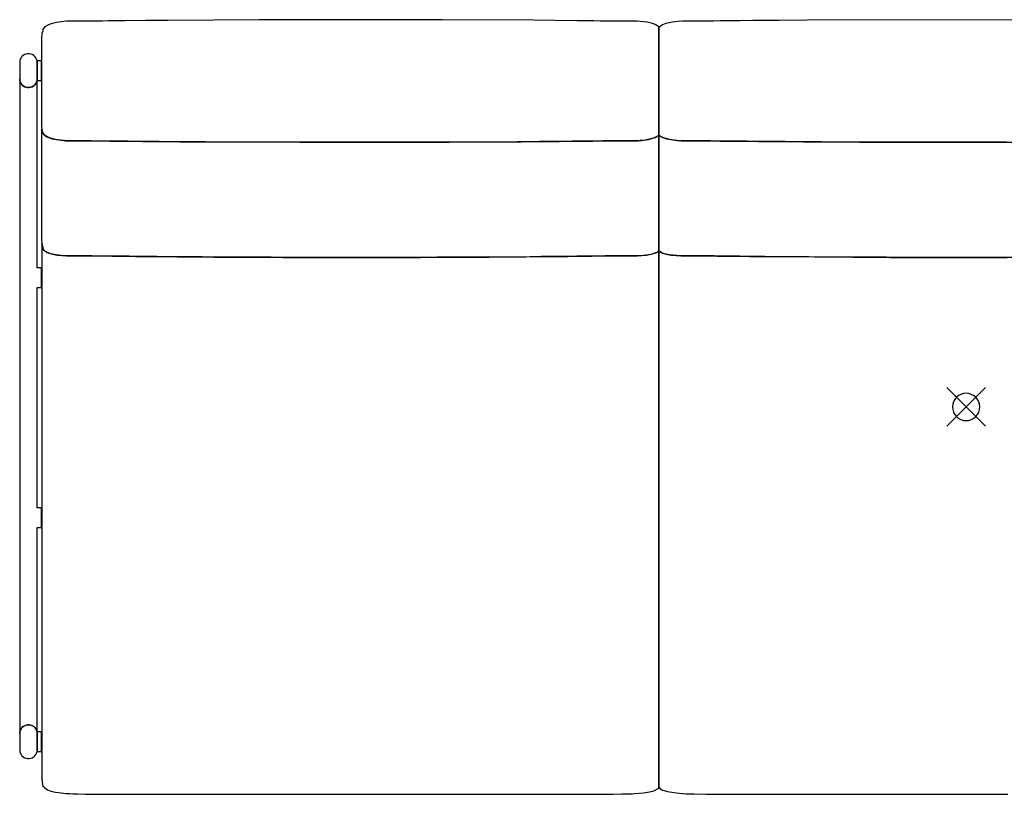
# Model space of a CAD drawing. Extents: x -0.31 to 1.42, y -0.1 to 0.61.
# Drawn here: x -0.31 to 0.59, y -0.1 to 0.61 of the extents above; entities that cross this region are included whole.
import ezdxf

# ---------------------------------------------------------------- set-up
doc = ezdxf.new("R2010")
doc.units = 0
doc.header["$MEASUREMENT"] = 0
for name, color, linetype in [('72_ARTEK_AKFURNITURE_D2_CH_BAC', 18, 'CONTINUOUS'), ('72_ARTEK_AKFURNITURE_D2_CH_FOO', 18, 'CONTINUOUS'), ('72_ARTEK_AKFURNITURE_D2_CH_SEA', 18, 'CONTINUOUS'), ('72_ARTEK_AKFURNITURE_D2SNAP', 1, 'CONTINUOUS'), ('72OFGO2D01_GRAFIK', 1, 'CONTINUOUS')]:
    doc.layers.add(name, color=color, linetype=linetype)

# ---------------------------------------------------------------- blocks, each defined once
blk = doc.blocks.new('OB2D__000000')
at = {"layer": '72_ARTEK_AKFURNITURE_D2_CH_BAC'}
for points in [[(0.27538, 0.50372), (0.27538, 0.55857), (0.27538, 0.586), (0.27538, 0.59972), (0.27522, 0.60307), (0.27202, 0.60498), (0.26951, 0.6059), (0.26442, 0.60711), (0.25543, 0.60804), (0.25176, 0.60804), (0.24624, 0.60807), (0.23826, 0.60813), (0.2334, 0.60818), (0.22638, 0.60825), (0.22179, 0.6083), (0.21589, 0.60837), (0.20866, 0.60845), (0.20012, 0.60855), (0.16056, 0.60894), (0.0769, 0.60946), (-0.09042, 0.60945), (-0.17407, 0.60892), (-0.19428, 0.60873), (-0.21333, 0.60852), (-0.22159, 0.60843), (-0.22853, 0.60835), (-0.23415, 0.60829), (-0.2385, 0.60824), (-0.24528, 0.60817), (-0.24994, 0.60813), (-0.25789, 0.60807), (-0.26321, 0.60804), (-0.26687, 0.60804), (-0.27579, 0.60709), (-0.28083, 0.60588), (-0.28332, 0.60496), (-0.2865, 0.60304), (-0.28837, 0.60072), (-0.28854, 0.59914), (-0.28933, 0.59695), (-0.28962, 0.59258), (-0.28962, 0.5846), (-0.28962, 0.55269), (-0.28962, 0.52079), (-0.28962, 0.51281), (-0.28949, 0.509), (-0.28904, 0.50704), (-0.2876, 0.50459), (-0.28476, 0.50245), (-0.27985, 0.50056), (-0.27187, 0.49916), (-0.26961, 0.49892), (-0.26766, 0.49882), (-0.26217, 0.49875), (-0.25329, 0.4987), (-0.24176, 0.4986), (-0.22714, 0.49845), (-0.20884, 0.49826), (-0.19683, 0.49814), (-0.18154, 0.49801), (-0.16298, 0.49786), (-0.1414, 0.49771), (-0.05341, 0.49736), (-0.03472, 0.49733), (-0.01901, 0.49732), (0.00614, 0.49732), (0.0215, 0.49733), (0.03984, 0.49736), (0.06109, 0.4974), (0.08325, 0.49746), (0.12759, 0.49769), (0.14937, 0.49784), (0.16831, 0.49799), (0.18398, 0.49813), (0.19637, 0.49824), (0.21494, 0.49844), (0.22976, 0.49859), (0.24145, 0.4987), (0.25049, 0.49875), (0.2562, 0.49881), (0.2583, 0.49892), (0.25943, 0.49903), (0.26166, 0.49928), (0.26582, 0.49992), (0.27202, 0.50173), (0.27538, 0.50372)], [(0.27538, 0.50372), (0.27538, 0.55857), (0.27538, 0.586), (0.27538, 0.59972), (0.27522, 0.60307), (0.27202, 0.60498), (0.26951, 0.6059), (0.26442, 0.60711), (0.25543, 0.60804), (0.25176, 0.60804), (0.24624, 0.60807), (0.23826, 0.60813), (0.2334, 0.60818), (0.22638, 0.60825), (0.22179, 0.6083), (0.21589, 0.60837), (0.20866, 0.60845), (0.20012, 0.60855), (0.16056, 0.60894), (0.0769, 0.60946), (-0.09042, 0.60945), (-0.17407, 0.60892), (-0.19428, 0.60873), (-0.21333, 0.60852), (-0.22159, 0.60843), (-0.22853, 0.60835), (-0.23415, 0.60829), (-0.2385, 0.60824), (-0.24528, 0.60817), (-0.24994, 0.60813), (-0.25789, 0.60807), (-0.26321, 0.60804), (-0.26687, 0.60804), (-0.27579, 0.60709), (-0.28083, 0.60588), (-0.28332, 0.60496), (-0.2865, 0.60304), (-0.28837, 0.60072), (-0.28854, 0.59914), (-0.28933, 0.59695), (-0.28962, 0.59258), (-0.28962, 0.5846), (-0.28962, 0.55269), (-0.28962, 0.52079), (-0.28962, 0.51281), (-0.28949, 0.509), (-0.28904, 0.50704), (-0.2876, 0.50459), (-0.28476, 0.50245), (-0.27985, 0.50056), (-0.27187, 0.49916), (-0.26961, 0.49892), (-0.26766, 0.49882), (-0.26217, 0.49875), (-0.25329, 0.4987), (-0.24176, 0.4986), (-0.22714, 0.49845), (-0.20884, 0.49826), (-0.19683, 0.49814), (-0.18154, 0.49801), (-0.16298, 0.49786), (-0.1414, 0.49771), (-0.05341, 0.49736), (-0.03472, 0.49733), (-0.01901, 0.49732), (0.00614, 0.49732), (0.0215, 0.49733), (0.03984, 0.49736), (0.06109, 0.4974), (0.08325, 0.49746), (0.12759, 0.49769), (0.14937, 0.49784), (0.16831, 0.49799), (0.18398, 0.49813), (0.19637, 0.49824), (0.21494, 0.49844), (0.22976, 0.49859), (0.24145, 0.4987), (0.25049, 0.49875), (0.2562, 0.49881), (0.2583, 0.49892), (0.25943, 0.49903), (0.26166, 0.49928), (0.26582, 0.49992), (0.27202, 0.50173), (0.27538, 0.50372)], [(0.61495, 0.60952), (0.41092, 0.60912), (0.38545, 0.6089), (0.36112, 0.60866), (0.34959, 0.60853), (0.33953, 0.60842), (0.33143, 0.60833), (0.32531, 0.60826), (0.31673, 0.60817), (0.3112, 0.60812), (0.3019, 0.60805), (0.29678, 0.60804), (0.29294, 0.60794), (0.28784, 0.60733), (0.28169, 0.60604), (0.2786, 0.60492), (0.27538, 0.60228), (0.27538, 0.59809), (0.27538, 0.58973), (0.27538, 0.57301), (0.27538, 0.53956), (0.27538, 0.50612), (0.27538, 0.50403), (0.27685, 0.5027), (0.27904, 0.50159), (0.2824, 0.5005), (0.29192, 0.49897), (0.29353, 0.49884), (0.29569, 0.49879), (0.29912, 0.49876), (0.30934, 0.4987), (0.32317, 0.49857), (0.33167, 0.49848), (0.34141, 0.49838), (0.3524, 0.49827), (0.36635, 0.49813), (0.38472, 0.49798), (0.4075, 0.4978), (0.45889, 0.49749), (0.50957, 0.49736), (0.53081, 0.49733), (0.54804, 0.49731), (0.56194, 0.49731), (0.57843, 0.49733), (0.59892, 0.49735)], [(0.61495, 0.60952), (0.41092, 0.60912), (0.38545, 0.6089), (0.36112, 0.60866), (0.34959, 0.60853), (0.33953, 0.60842), (0.33143, 0.60833), (0.32531, 0.60826), (0.31673, 0.60817), (0.3112, 0.60812), (0.3019, 0.60805), (0.29678, 0.60804), (0.29294, 0.60794), (0.28784, 0.60733), (0.28169, 0.60604), (0.2786, 0.60492), (0.27538, 0.60228), (0.27538, 0.59809), (0.27538, 0.58973), (0.27538, 0.57301), (0.27538, 0.53956), (0.27538, 0.50612), (0.27538, 0.50403), (0.27685, 0.5027), (0.27904, 0.50159), (0.2824, 0.5005), (0.29192, 0.49897), (0.29353, 0.49884), (0.29569, 0.49879), (0.29912, 0.49876), (0.30934, 0.4987), (0.32317, 0.49857), (0.33167, 0.49848), (0.34141, 0.49838), (0.3524, 0.49827), (0.36635, 0.49813), (0.38472, 0.49798), (0.4075, 0.4978), (0.45889, 0.49749), (0.50957, 0.49736), (0.53081, 0.49733), (0.54804, 0.49731), (0.56194, 0.49731), (0.57843, 0.49733), (0.59892, 0.49735)], [(0.27326, 0.39644), (0.27538, 0.39837), (0.27538, 0.40217), (0.27538, 0.40976), (0.27538, 0.42495), (0.27538, 0.45532), (0.27538, 0.48569), (0.27538, 0.50088), (0.27538, 0.50278), (0.27537, 0.50371), (0.2746, 0.50315), (0.27041, 0.50113), (0.26273, 0.49943), (0.25805, 0.49889), (0.25504, 0.49879), (0.24788, 0.49874), (0.23737, 0.49867), (0.22385, 0.49853), (0.20646, 0.49835), (0.19615, 0.49824), (0.18293, 0.49812), (0.16607, 0.49798), (0.14556, 0.49782), (0.09899, 0.49753), (0.05232, 0.49738), (0.03119, 0.49734), (0.01336, 0.49732), (-0.00117, 0.49731), (-0.01374, 0.49731), (-0.02917, 0.49733), (-0.04791, 0.49735), (-0.06993, 0.49739), (-0.09329, 0.49746), (-0.14001, 0.4977), (-0.1628, 0.49786), (-0.1823, 0.49802), (-0.19817, 0.49815), (-0.21038, 0.49827), (-0.22926, 0.49847), (-0.24408, 0.49862), (-0.25565, 0.49872), (-0.26416, 0.49877), (-0.26868, 0.49885), (-0.27006, 0.49897), (-0.27243, 0.49922), (-0.27686, 0.49987), (-0.28338, 0.50178), (-0.28685, 0.50389), (-0.28877, 0.50645), (-0.28962, 0.50939), (-0.28962, 0.50098), (-0.28962, 0.43372), (-0.28962, 0.4169), (-0.28962, 0.40849), (-0.2894, 0.40459), (-0.2889, 0.40207), (-0.28783, 0.39909), (-0.28453, 0.39645), (-0.28085, 0.39515), (-0.27534, 0.3941), (-0.26694, 0.39354), (-0.26056, 0.39353), (-0.24835, 0.39344), (-0.24417, 0.3934), (-0.23859, 0.39333), (-0.22535, 0.39318), (-0.21149, 0.39302), (-0.20361, 0.39294), (-0.19417, 0.39284), (-0.1814, 0.39272), (-0.16542, 0.39257), (-0.13195, 0.39232), (-0.09847, 0.39215), (-0.08203, 0.3921), (-0.06875, 0.39206), (-0.05933, 0.39204), (-0.05173, 0.39203), (-0.04318, 0.39202), (-0.03347, 0.39202), (-0.02114, 0.39202), (-0.00591, 0.39202), (0.00942, 0.39202), (0.02185, 0.39202), (0.03162, 0.39202), (0.0402, 0.39203), (0.04783, 0.39204), (0.05711, 0.39206), (0.07027, 0.39209), (0.08665, 0.39215), (0.12012, 0.39231), (0.1536, 0.39256), (0.16965, 0.39271), (0.18255, 0.39284), (0.19209, 0.39293), (0.19999, 0.39302), (0.21387, 0.39318), (0.22712, 0.39333), (0.23275, 0.39339), (0.23699, 0.39343), (0.24924, 0.39353), (0.25564, 0.39354), (0.26404, 0.39409), (0.26956, 0.39514), (0.27326, 0.39644)], [(0.27326, 0.39644), (0.27538, 0.39837), (0.27538, 0.40217), (0.27538, 0.40976), (0.27538, 0.42495), (0.27538, 0.45532), (0.27538, 0.48569), (0.27538, 0.50088), (0.27538, 0.50278), (0.27537, 0.50371), (0.2746, 0.50315), (0.27041, 0.50113), (0.26273, 0.49943), (0.25805, 0.49889), (0.25504, 0.49879), (0.24788, 0.49874), (0.23737, 0.49867), (0.22385, 0.49853), (0.20646, 0.49835), (0.19615, 0.49824), (0.18293, 0.49812), (0.16607, 0.49798), (0.14556, 0.49782), (0.09899, 0.49753), (0.05232, 0.49738), (0.03119, 0.49734), (0.01336, 0.49732), (-0.00117, 0.49731), (-0.01374, 0.49731), (-0.02917, 0.49733), (-0.04791, 0.49735), (-0.06993, 0.49739), (-0.09329, 0.49746), (-0.14001, 0.4977), (-0.1628, 0.49786), (-0.1823, 0.49802), (-0.19817, 0.49815), (-0.21038, 0.49827), (-0.22926, 0.49847), (-0.24408, 0.49862), (-0.25565, 0.49872), (-0.26416, 0.49877), (-0.26868, 0.49885), (-0.27006, 0.49897), (-0.27243, 0.49922), (-0.27686, 0.49987), (-0.28338, 0.50178), (-0.28685, 0.50389), (-0.28877, 0.50645), (-0.28962, 0.50939), (-0.28962, 0.50098), (-0.28962, 0.43372), (-0.28962, 0.4169), (-0.28962, 0.40849), (-0.2894, 0.40459), (-0.2889, 0.40207), (-0.28783, 0.39909), (-0.28453, 0.39645), (-0.28085, 0.39515), (-0.27534, 0.3941), (-0.26694, 0.39354), (-0.26056, 0.39353), (-0.24835, 0.39344), (-0.24417, 0.3934), (-0.23859, 0.39333), (-0.22535, 0.39318), (-0.21149, 0.39302), (-0.20361, 0.39294), (-0.19417, 0.39284), (-0.1814, 0.39272), (-0.16542, 0.39257), (-0.13195, 0.39232), (-0.09847, 0.39215), (-0.08203, 0.3921), (-0.06875, 0.39206), (-0.05933, 0.39204), (-0.05173, 0.39203), (-0.04318, 0.39202), (-0.03347, 0.39202), (-0.02114, 0.39202), (-0.00591, 0.39202), (0.00942, 0.39202), (0.02185, 0.39202), (0.03162, 0.39202), (0.0402, 0.39203), (0.04783, 0.39204), (0.05711, 0.39206), (0.07027, 0.39209), (0.08665, 0.39215), (0.12012, 0.39231), (0.1536, 0.39256), (0.16965, 0.39271), (0.18255, 0.39284), (0.19209, 0.39293), (0.19999, 0.39302), (0.21387, 0.39318), (0.22712, 0.39333), (0.23275, 0.39339), (0.23699, 0.39343), (0.24924, 0.39353), (0.25564, 0.39354), (0.26404, 0.39409), (0.26956, 0.39514), (0.27326, 0.39644)], [(0.5931, 0.49734), (0.57955, 0.49733), (0.56782, 0.49732), (0.54859, 0.49731), (0.5375, 0.49732), (0.52459, 0.49734), (0.50985, 0.49736), (0.49329, 0.49739), (0.45859, 0.4975), (0.42388, 0.49768), (0.40661, 0.49781), (0.39086, 0.49793), (0.37712, 0.49804), (0.36539, 0.49814), (0.35567, 0.49823), (0.34775, 0.49832), (0.33391, 0.49846), (0.32233, 0.49858), (0.31274, 0.49867), (0.30477, 0.49873), (0.2985, 0.49876), (0.29444, 0.49881), (0.29178, 0.49899), (0.28507, 0.49989), (0.27984, 0.50129), (0.27672, 0.50278), (0.27555, 0.50359), (0.27538, 0.50252), (0.27538, 0.4997), (0.27538, 0.49406), (0.27538, 0.48278), (0.27538, 0.46022), (0.27538, 0.41509), (0.27538, 0.40381), (0.27538, 0.39816), (0.27869, 0.39593), (0.28343, 0.39461), (0.28655, 0.39411), (0.29108, 0.39372), (0.29534, 0.39354), (0.29847, 0.39354), (0.30245, 0.39353), (0.30894, 0.39347), (0.31624, 0.39341), (0.3217, 0.39335), (0.32854, 0.39328), (0.34264, 0.39311), (0.35855, 0.39294), (0.36872, 0.39283), (0.38265, 0.3927), (0.41767, 0.3924), (0.45315, 0.39219), (0.4709, 0.39212), (0.4871, 0.39207), (0.49901, 0.39204), (0.50728, 0.39203), (0.52582, 0.39202), (0.53818, 0.39202), (0.55381, 0.39202), (0.57033, 0.39202), (0.58365, 0.39202), (0.594, 0.39202)], [(0.5931, 0.49734), (0.57955, 0.49733), (0.56782, 0.49732), (0.54859, 0.49731), (0.5375, 0.49732), (0.52459, 0.49734), (0.50985, 0.49736), (0.49329, 0.49739), (0.45859, 0.4975), (0.42388, 0.49768), (0.40661, 0.49781), (0.39086, 0.49793), (0.37712, 0.49804), (0.36539, 0.49814), (0.35567, 0.49823), (0.34775, 0.49832), (0.33391, 0.49846), (0.32233, 0.49858), (0.31274, 0.49867), (0.30477, 0.49873), (0.2985, 0.49876), (0.29444, 0.49881), (0.29178, 0.49899), (0.28507, 0.49989), (0.27984, 0.50129), (0.27672, 0.50278), (0.27555, 0.50359), (0.27538, 0.50252), (0.27538, 0.4997), (0.27538, 0.49406), (0.27538, 0.48278), (0.27538, 0.46022), (0.27538, 0.41509), (0.27538, 0.40381), (0.27538, 0.39816), (0.27869, 0.39593), (0.28343, 0.39461), (0.28655, 0.39411), (0.29108, 0.39372), (0.29534, 0.39354), (0.29847, 0.39354), (0.30245, 0.39353), (0.30894, 0.39347), (0.31624, 0.39341), (0.3217, 0.39335), (0.32854, 0.39328), (0.34264, 0.39311), (0.35855, 0.39294), (0.36872, 0.39283), (0.38265, 0.3927), (0.41767, 0.3924), (0.45315, 0.39219), (0.4709, 0.39212), (0.4871, 0.39207), (0.49901, 0.39204), (0.50728, 0.39203), (0.52582, 0.39202), (0.53818, 0.39202), (0.55381, 0.39202), (0.57033, 0.39202), (0.58365, 0.39202), (0.594, 0.39202)]]:
    blk.add_lwpolyline(points, dxfattribs=at)
at = {"layer": '72_ARTEK_AKFURNITURE_D2_CH_FOO'}
for points in [[(-0.30962, 0.57039), (-0.30962, 0.55539), (-0.30962, 0.55539), (-0.30949, 0.55392), (-0.30908, 0.5525), (-0.30842, 0.55117), (-0.30753, 0.55), (-0.30644, 0.549), (-0.30519, 0.54822), (-0.30381, 0.54769), (-0.30236, 0.54742), (-0.30088, 0.54742), (-0.29943, 0.54769), (-0.29806, 0.54822), (-0.2968, 0.549), (-0.29571, 0.55), (-0.29482, 0.55117), (-0.29416, 0.5525), (-0.29376, 0.55391), (-0.29362, 0.55539), (-0.29362, 0.57039), (-0.29362, 0.57039), (-0.29376, 0.57186), (-0.29416, 0.57327), (-0.29482, 0.5746), (-0.29571, 0.57578), (-0.2968, 0.57677), (-0.29806, 0.57755), (-0.29943, 0.57808), (-0.30088, 0.57835), (-0.30236, 0.57835), (-0.30381, 0.57808), (-0.30519, 0.57755), (-0.30644, 0.57677), (-0.30753, 0.57578), (-0.30842, 0.5746), (-0.30908, 0.57327), (-0.30949, 0.57186), (-0.30962, 0.57039)], [(-0.30962, 0.57039), (-0.30962, 0.55539), (-0.30962, 0.55539), (-0.30949, 0.55392), (-0.30908, 0.5525), (-0.30842, 0.55117), (-0.30753, 0.55), (-0.30644, 0.549), (-0.30519, 0.54822), (-0.30381, 0.54769), (-0.30236, 0.54742), (-0.30088, 0.54742), (-0.29943, 0.54769), (-0.29806, 0.54822), (-0.2968, 0.549), (-0.29571, 0.55), (-0.29482, 0.55117), (-0.29416, 0.5525), (-0.29376, 0.55391), (-0.29362, 0.55539), (-0.29362, 0.57039), (-0.29362, 0.57039), (-0.29376, 0.57186), (-0.29416, 0.57327), (-0.29482, 0.5746), (-0.29571, 0.57578), (-0.2968, 0.57677), (-0.29806, 0.57755), (-0.29943, 0.57808), (-0.30088, 0.57835), (-0.30236, 0.57835), (-0.30381, 0.57808), (-0.30519, 0.57755), (-0.30644, 0.57677), (-0.30753, 0.57578), (-0.30842, 0.5746), (-0.30908, 0.57327), (-0.30949, 0.57186), (-0.30962, 0.57039)], [(-0.28962, 0.55389), (-0.28962, 0.57189), (-0.29362, 0.57189), (-0.29362, 0.55389), (-0.28962, 0.55389)], [(-0.28962, 0.55389), (-0.28962, 0.57189), (-0.29362, 0.57189), (-0.29362, 0.55389), (-0.28962, 0.55389)], [(-0.29362, 0.14487), (-0.28962, 0.14487), (-0.28962, 0.16287), (-0.29362, 0.16287), (-0.29362, 0.36457), (-0.28962, 0.36457), (-0.28962, 0.38257), (-0.29362, 0.38257), (-0.29362, 0.55539), (-0.29362, 0.55539), (-0.29376, 0.55391), (-0.29416, 0.5525), (-0.29482, 0.55117), (-0.29571, 0.55), (-0.2968, 0.549), (-0.29806, 0.54822), (-0.29943, 0.54769), (-0.30088, 0.54742), (-0.30236, 0.54742), (-0.30381, 0.54769), (-0.30519, 0.54822), (-0.30644, 0.549), (-0.30753, 0.55), (-0.30842, 0.55117), (-0.30908, 0.5525), (-0.30949, 0.55392), (-0.30962, 0.55539), (-0.30962, -0.04361), (-0.30962, -0.04361), (-0.30949, -0.04214), (-0.30908, -0.04072), (-0.30842, -0.0394), (-0.30753, -0.03822), (-0.30644, -0.03723), (-0.30519, -0.03645), (-0.30381, -0.03592), (-0.30236, -0.03565), (-0.30088, -0.03565), (-0.29943, -0.03592), (-0.29806, -0.03645), (-0.2968, -0.03723), (-0.29571, -0.03822), (-0.29482, -0.0394), (-0.29416, -0.04072), (-0.29376, -0.04214), (-0.29362, -0.04361), (-0.29362, 0.14487)], [(-0.29362, 0.14487), (-0.28962, 0.14487), (-0.28962, 0.16287), (-0.29362, 0.16287), (-0.29362, 0.36457), (-0.28962, 0.36457), (-0.28962, 0.38257), (-0.29362, 0.38257), (-0.29362, 0.55539), (-0.29362, 0.55539), (-0.29376, 0.55391), (-0.29416, 0.5525), (-0.29482, 0.55117), (-0.29571, 0.55), (-0.2968, 0.549), (-0.29806, 0.54822), (-0.29943, 0.54769), (-0.30088, 0.54742), (-0.30236, 0.54742), (-0.30381, 0.54769), (-0.30519, 0.54822), (-0.30644, 0.549), (-0.30753, 0.55), (-0.30842, 0.55117), (-0.30908, 0.5525), (-0.30949, 0.55392), (-0.30962, 0.55539), (-0.30962, -0.04361), (-0.30962, -0.04361), (-0.30949, -0.04214), (-0.30908, -0.04072), (-0.30842, -0.0394), (-0.30753, -0.03822), (-0.30644, -0.03723), (-0.30519, -0.03645), (-0.30381, -0.03592), (-0.30236, -0.03565), (-0.30088, -0.03565), (-0.29943, -0.03592), (-0.29806, -0.03645), (-0.2968, -0.03723), (-0.29571, -0.03822), (-0.29482, -0.0394), (-0.29416, -0.04072), (-0.29376, -0.04214), (-0.29362, -0.04361), (-0.29362, 0.14487)], [(-0.30962, -0.04361), (-0.30962, -0.05861), (-0.30962, -0.05861), (-0.30949, -0.06008), (-0.30908, -0.0615), (-0.30842, -0.06283), (-0.30753, -0.064), (-0.30644, -0.065), (-0.30519, -0.06578), (-0.30381, -0.06631), (-0.30236, -0.06658), (-0.30088, -0.06658), (-0.29943, -0.06631), (-0.29806, -0.06578), (-0.2968, -0.065), (-0.29571, -0.064), (-0.29482, -0.06283), (-0.29416, -0.0615), (-0.29376, -0.06008), (-0.29362, -0.05861), (-0.29362, -0.04361), (-0.29362, -0.04361), (-0.29376, -0.04214), (-0.29416, -0.04072), (-0.29482, -0.0394), (-0.29571, -0.03822), (-0.2968, -0.03723), (-0.29806, -0.03645), (-0.29943, -0.03592), (-0.30088, -0.03565), (-0.30236, -0.03565), (-0.30381, -0.03592), (-0.30519, -0.03645), (-0.30644, -0.03723), (-0.30753, -0.03822), (-0.30842, -0.0394), (-0.30908, -0.04072), (-0.30949, -0.04214), (-0.30962, -0.04361)], [(-0.30962, -0.04361), (-0.30962, -0.05861), (-0.30962, -0.05861), (-0.30949, -0.06008), (-0.30908, -0.0615), (-0.30842, -0.06283), (-0.30753, -0.064), (-0.30644, -0.065), (-0.30519, -0.06578), (-0.30381, -0.06631), (-0.30236, -0.06658), (-0.30088, -0.06658), (-0.29943, -0.06631), (-0.29806, -0.06578), (-0.2968, -0.065), (-0.29571, -0.064), (-0.29482, -0.06283), (-0.29416, -0.0615), (-0.29376, -0.06008), (-0.29362, -0.05861), (-0.29362, -0.04361), (-0.29362, -0.04361), (-0.29376, -0.04214), (-0.29416, -0.04072), (-0.29482, -0.0394), (-0.29571, -0.03822), (-0.2968, -0.03723), (-0.29806, -0.03645), (-0.29943, -0.03592), (-0.30088, -0.03565), (-0.30236, -0.03565), (-0.30381, -0.03592), (-0.30519, -0.03645), (-0.30644, -0.03723), (-0.30753, -0.03822), (-0.30842, -0.0394), (-0.30908, -0.04072), (-0.30949, -0.04214), (-0.30962, -0.04361)], [(-0.28962, -0.06011), (-0.28962, -0.04211), (-0.29362, -0.04211), (-0.29362, -0.06011), (-0.28962, -0.06011)], [(-0.28962, -0.06011), (-0.28962, -0.04211), (-0.29362, -0.04211), (-0.29362, -0.06011), (-0.28962, -0.06011)]]:
    blk.add_lwpolyline(points, dxfattribs=at)
at = {"layer": '72_ARTEK_AKFURNITURE_D2_CH_SEA'}
for points in [[(0.27538, -0.09359), (0.27538, 0.33911), (0.27538, 0.3932), (0.27538, 0.39658), (0.27538, 0.39743), (0.27496, 0.39747), (0.2738, 0.39673), (0.26914, 0.39503), (0.26576, 0.39433), (0.2611, 0.39382), (0.25567, 0.39354), (0.2519, 0.39354), (0.2464, 0.39351), (0.2383, 0.39345), (0.23336, 0.3934), (0.22619, 0.39332), (0.20931, 0.39313), (0.20031, 0.39303), (0.19018, 0.39292), (0.18405, 0.39285), (0.17654, 0.39278), (0.16767, 0.39269), (0.15747, 0.3926), (0.07255, 0.3921), (0.06338, 0.39207), (0.05577, 0.39205), (0.04972, 0.39204), (0.04494, 0.39203), (0.03462, 0.39202), (0.02256, 0.39202), (0.01513, 0.39202), (0.00652, 0.39202), (-0.01352, 0.39202), (-0.02265, 0.39202), (-0.03061, 0.39202), (-0.04333, 0.39202), (-0.06411, 0.39205), (-0.07101, 0.39206), (-0.07948, 0.39209), (-0.10014, 0.39215), (-0.14267, 0.39239), (-0.16394, 0.39256), (-0.18398, 0.39274), (-0.19209, 0.39282), (-0.19884, 0.39289), (-0.20938, 0.393), (-0.2271, 0.3932), (-0.24319, 0.39339), (-0.24862, 0.39344), (-0.25269, 0.39347), (-0.2603, 0.39353), (-0.2646, 0.39354), (-0.26873, 0.3936), (-0.27444, 0.394), (-0.28151, 0.39534), (-0.28592, 0.39727), (-0.28793, 0.39924), (-0.2884, 0.40017), (-0.28888, 0.40198), (-0.28948, 0.40477), (-0.28948, 0.40049), (-0.28949, 0.39293), (-0.28949, 0.27685), (-0.28949, 0.04469), (-0.28949, -0.07139), (-0.28949, -0.07865), (-0.28949, -0.08461), (-0.28905, -0.08859), (-0.28836, -0.0917), (-0.28415, -0.0951), (-0.28119, -0.09623), (-0.27695, -0.09725), (-0.27153, -0.09799), (-0.26753, -0.09837), (-0.26363, -0.09864), (-0.26103, -0.09877), (-0.25641, -0.09887), (-0.24981, -0.09898), (-0.24183, -0.09907), (-0.23371, -0.0991), (-0.22365, -0.09913), (-0.19885, -0.09917), (-0.19242, -0.09917), (-0.19081, -0.09917), (-0.18935, -0.09917), (-0.18656, -0.09917), (-0.18242, -0.09917), (-0.17694, -0.09917), (-0.16293, -0.09918), (-0.15057, -0.09919), (-0.14088, -0.09919), (-0.12425, -0.09921), (-0.09098, -0.09923), (-0.07394, -0.09924), (-0.06233, -0.09924), (-0.04739, -0.09925), (0.01915, -0.09925), (0.03578, -0.09925), (0.05079, -0.09924), (0.06247, -0.09924), (0.07123, -0.09924), (0.1045, -0.09921), (0.12114, -0.0992), (0.12945, -0.09919), (0.13908, -0.09919), (0.15138, -0.09918), (0.16542, -0.09917), (0.17096, -0.09917), (0.17516, -0.09917), (0.17801, -0.09917), (0.17952, -0.09917), (0.19239, -0.09916), (0.21646, -0.09912), (0.22555, -0.09909), (0.23357, -0.09904), (0.24125, -0.09894), (0.24713, -0.09884), (0.25097, -0.09872), (0.25312, -0.09859), (0.26136, -0.09788), (0.26658, -0.09707), (0.27059, -0.09602), (0.27538, -0.09359)], [(0.27538, -0.09359), (0.27538, 0.33911), (0.27538, 0.3932), (0.27538, 0.39658), (0.27538, 0.39743), (0.27496, 0.39747), (0.2738, 0.39673), (0.26914, 0.39503), (0.26576, 0.39433), (0.2611, 0.39382), (0.25567, 0.39354), (0.2519, 0.39354), (0.2464, 0.39351), (0.2383, 0.39345), (0.23336, 0.3934), (0.22619, 0.39332), (0.20931, 0.39313), (0.20031, 0.39303), (0.19018, 0.39292), (0.18405, 0.39285), (0.17654, 0.39278), (0.16767, 0.39269), (0.15747, 0.3926), (0.07255, 0.3921), (0.06338, 0.39207), (0.05577, 0.39205), (0.04972, 0.39204), (0.04494, 0.39203), (0.03462, 0.39202), (0.02256, 0.39202), (0.01513, 0.39202), (0.00652, 0.39202), (-0.01352, 0.39202), (-0.02265, 0.39202), (-0.03061, 0.39202), (-0.04333, 0.39202), (-0.06411, 0.39205), (-0.07101, 0.39206), (-0.07948, 0.39209), (-0.10014, 0.39215), (-0.14267, 0.39239), (-0.16394, 0.39256), (-0.18398, 0.39274), (-0.19209, 0.39282), (-0.19884, 0.39289), (-0.20938, 0.393), (-0.2271, 0.3932), (-0.24319, 0.39339), (-0.24862, 0.39344), (-0.25269, 0.39347), (-0.2603, 0.39353), (-0.2646, 0.39354), (-0.26873, 0.3936), (-0.27444, 0.394), (-0.28151, 0.39534), (-0.28592, 0.39727), (-0.28793, 0.39924), (-0.2884, 0.40017), (-0.28888, 0.40198), (-0.28948, 0.40477), (-0.28948, 0.40049), (-0.28949, 0.39293), (-0.28949, 0.27685), (-0.28949, 0.04469), (-0.28949, -0.07139), (-0.28949, -0.07865), (-0.28949, -0.08461), (-0.28905, -0.08859), (-0.28836, -0.0917), (-0.28415, -0.0951), (-0.28119, -0.09623), (-0.27695, -0.09725), (-0.27153, -0.09799), (-0.26753, -0.09837), (-0.26363, -0.09864), (-0.26103, -0.09877), (-0.25641, -0.09887), (-0.24981, -0.09898), (-0.24183, -0.09907), (-0.23371, -0.0991), (-0.22365, -0.09913), (-0.19885, -0.09917), (-0.19242, -0.09917), (-0.19081, -0.09917), (-0.18935, -0.09917), (-0.18656, -0.09917), (-0.18242, -0.09917), (-0.17694, -0.09917), (-0.16293, -0.09918), (-0.15057, -0.09919), (-0.14088, -0.09919), (-0.12425, -0.09921), (-0.09098, -0.09923), (-0.07394, -0.09924), (-0.06233, -0.09924), (-0.04739, -0.09925), (0.01915, -0.09925), (0.03578, -0.09925), (0.05079, -0.09924), (0.06247, -0.09924), (0.07123, -0.09924), (0.1045, -0.09921), (0.12114, -0.0992), (0.12945, -0.09919), (0.13908, -0.09919), (0.15138, -0.09918), (0.16542, -0.09917), (0.17096, -0.09917), (0.17516, -0.09917), (0.17801, -0.09917), (0.17952, -0.09917), (0.19239, -0.09916), (0.21646, -0.09912), (0.22555, -0.09909), (0.23357, -0.09904), (0.24125, -0.09894), (0.24713, -0.09884), (0.25097, -0.09872), (0.25312, -0.09859), (0.26136, -0.09788), (0.26658, -0.09707), (0.27059, -0.09602), (0.27538, -0.09359)], [(0.27749, 0.39644), (0.27607, 0.39728), (0.27538, 0.3975), (0.27538, 0.39636), (0.27538, 0.39179), (0.27538, 0.38265), (0.27538, 0.36436), (0.27538, 0.3278), (0.27538, 0.25467), (0.27538, 0.10842), (0.27538, -0.03784), (0.27538, -0.0744), (0.27538, -0.09268), (0.27631, -0.09426), (0.27794, -0.09515), (0.28307, -0.09683), (0.29098, -0.09805), (0.29689, -0.09854), (0.30023, -0.09874), (0.30323, -0.09883), (0.30742, -0.0989), (0.31888, -0.09905), (0.33169, -0.09911), (0.34916, -0.09916), (0.36863, -0.09917), (0.3711, -0.09917), (0.37362, -0.09917), (0.37927, -0.09917), (0.38806, -0.09918), (0.39903, -0.09918), (0.40873, -0.09919), (0.41686, -0.09919), (0.46805, -0.09923), (0.48077, -0.09924), (0.48743, -0.09924), (0.49584, -0.09924), (0.5062, -0.09924), (0.51843, -0.09925), (0.54386, -0.09925), (0.59474, -0.09925)], [(0.60551, 0.39203), (0.59086, 0.39202), (0.58207, 0.39202), (0.57118, 0.39202), (0.5446, 0.39202), (0.53318, 0.39202), (0.5239, 0.39202), (0.50891, 0.39203), (0.50244, 0.39204), (0.49449, 0.39205), (0.48368, 0.39208), (0.4701, 0.39213), (0.4126, 0.39244), (0.38416, 0.39268), (0.37228, 0.3928), (0.36291, 0.39289), (0.34904, 0.39304), (0.33722, 0.39318), (0.32581, 0.39331), (0.31621, 0.39341), (0.30471, 0.39351), (0.30038, 0.39354), (0.29771, 0.39354), (0.29177, 0.39368), (0.28496, 0.39433), (0.28056, 0.39532), (0.27749, 0.39644)], [(0.27749, 0.39644), (0.27607, 0.39728), (0.27538, 0.3975), (0.27538, 0.39636), (0.27538, 0.39179), (0.27538, 0.38265), (0.27538, 0.36436), (0.27538, 0.3278), (0.27538, 0.25467), (0.27538, 0.10842), (0.27538, -0.03784), (0.27538, -0.0744), (0.27538, -0.09268), (0.27631, -0.09426), (0.27794, -0.09515), (0.28307, -0.09683), (0.29098, -0.09805), (0.29689, -0.09854), (0.30023, -0.09874), (0.30323, -0.09883), (0.30742, -0.0989), (0.31888, -0.09905), (0.33169, -0.09911), (0.34916, -0.09916), (0.36863, -0.09917), (0.3711, -0.09917), (0.37362, -0.09917), (0.37927, -0.09917), (0.38806, -0.09918), (0.39903, -0.09918), (0.40873, -0.09919), (0.41686, -0.09919), (0.46805, -0.09923), (0.48077, -0.09924), (0.48743, -0.09924), (0.49584, -0.09924), (0.5062, -0.09924), (0.51843, -0.09925), (0.54386, -0.09925), (0.59474, -0.09925)], [(0.60551, 0.39203), (0.59086, 0.39202), (0.58207, 0.39202), (0.57118, 0.39202), (0.5446, 0.39202), (0.53318, 0.39202), (0.5239, 0.39202), (0.50891, 0.39203), (0.50244, 0.39204), (0.49449, 0.39205), (0.48368, 0.39208), (0.4701, 0.39213), (0.4126, 0.39244), (0.38416, 0.39268), (0.37228, 0.3928), (0.36291, 0.39289), (0.34904, 0.39304), (0.33722, 0.39318), (0.32581, 0.39331), (0.31621, 0.39341), (0.30471, 0.39351), (0.30038, 0.39354), (0.29771, 0.39354), (0.29177, 0.39368), (0.28496, 0.39433), (0.28056, 0.39532), (0.27749, 0.39644)]]:
    blk.add_lwpolyline(points, dxfattribs=at)
at = {"layer": '72_ARTEK_AKFURNITURE_D2SNAP'}
for points in [[(0.5387, 0.23747), (0.57405, 0.27283)], [(0.5387, 0.27283), (0.57405, 0.23747)], [(0.5387, 0.23747), (0.57405, 0.27283)], [(0.5387, 0.27283), (0.57405, 0.23747)], [(0.5387, 0.23747), (0.57405, 0.27283)], [(0.5387, 0.27283), (0.57405, 0.23747)], [(0.5387, 0.23747), (0.57405, 0.27283)], [(0.5387, 0.27283), (0.57405, 0.23747)], [(0.5387, 0.23747), (0.57405, 0.27283)], [(0.5387, 0.27283), (0.57405, 0.23747)], [(0.5387, 0.23747), (0.57405, 0.27283)], [(0.5387, 0.27283), (0.57405, 0.23747)], [(0.5387, 0.23747), (0.57405, 0.27283)], [(0.5387, 0.27283), (0.57405, 0.23747)], [(0.56888, 0.25515), (0.56864, 0.25759), (0.56793, 0.25994), (0.56677, 0.2621), (0.56522, 0.26399), (0.56332, 0.26554), (0.56116, 0.2667), (0.55882, 0.26741), (0.55638, 0.26765), (0.55394, 0.26741), (0.55159, 0.2667), (0.54943, 0.26554), (0.54754, 0.26399), (0.54598, 0.2621), (0.54483, 0.25994), (0.54412, 0.25759), (0.54388, 0.25515), (0.54412, 0.25271), (0.54483, 0.25037), (0.54598, 0.24821), (0.54754, 0.24631), (0.54943, 0.24476), (0.55159, 0.2436), (0.55394, 0.24289), (0.55638, 0.24265), (0.55882, 0.24289), (0.56116, 0.2436), (0.56332, 0.24476), (0.56522, 0.24631), (0.56677, 0.24821), (0.56793, 0.25037), (0.56864, 0.25271), (0.56888, 0.25515)], [(0.56888, 0.25515), (0.56864, 0.25759), (0.56793, 0.25994), (0.56677, 0.2621), (0.56522, 0.26399), (0.56332, 0.26554), (0.56116, 0.2667), (0.55882, 0.26741), (0.55638, 0.26765), (0.55394, 0.26741), (0.55159, 0.2667), (0.54943, 0.26554), (0.54754, 0.26399), (0.54598, 0.2621), (0.54483, 0.25994), (0.54412, 0.25759), (0.54388, 0.25515), (0.54412, 0.25271), (0.54483, 0.25037), (0.54598, 0.24821), (0.54754, 0.24631), (0.54943, 0.24476), (0.55159, 0.2436), (0.55394, 0.24289), (0.55638, 0.24265), (0.55882, 0.24289), (0.56116, 0.2436), (0.56332, 0.24476), (0.56522, 0.24631), (0.56677, 0.24821), (0.56793, 0.25037), (0.56864, 0.25271), (0.56888, 0.25515)], [(0.56888, 0.25515), (0.56864, 0.25759), (0.56793, 0.25994), (0.56677, 0.2621), (0.56522, 0.26399), (0.56332, 0.26554), (0.56116, 0.2667), (0.55882, 0.26741), (0.55638, 0.26765), (0.55394, 0.26741), (0.55159, 0.2667), (0.54943, 0.26554), (0.54754, 0.26399), (0.54598, 0.2621), (0.54483, 0.25994), (0.54412, 0.25759), (0.54388, 0.25515), (0.54412, 0.25271), (0.54483, 0.25037), (0.54598, 0.24821), (0.54754, 0.24631), (0.54943, 0.24476), (0.55159, 0.2436), (0.55394, 0.24289), (0.55638, 0.24265), (0.55882, 0.24289), (0.56116, 0.2436), (0.56332, 0.24476), (0.56522, 0.24631), (0.56677, 0.24821), (0.56793, 0.25037), (0.56864, 0.25271), (0.56888, 0.25515)], [(0.56888, 0.25515), (0.56864, 0.25759), (0.56793, 0.25994), (0.56677, 0.2621), (0.56522, 0.26399), (0.56332, 0.26554), (0.56116, 0.2667), (0.55882, 0.26741), (0.55638, 0.26765), (0.55394, 0.26741), (0.55159, 0.2667), (0.54943, 0.26554), (0.54754, 0.26399), (0.54598, 0.2621), (0.54483, 0.25994), (0.54412, 0.25759), (0.54388, 0.25515), (0.54412, 0.25271), (0.54483, 0.25037), (0.54598, 0.24821), (0.54754, 0.24631), (0.54943, 0.24476), (0.55159, 0.2436), (0.55394, 0.24289), (0.55638, 0.24265), (0.55882, 0.24289), (0.56116, 0.2436), (0.56332, 0.24476), (0.56522, 0.24631), (0.56677, 0.24821), (0.56793, 0.25037), (0.56864, 0.25271), (0.56888, 0.25515)], [(0.56888, 0.25515), (0.56864, 0.25759), (0.56793, 0.25994), (0.56677, 0.2621), (0.56522, 0.26399), (0.56332, 0.26554), (0.56116, 0.2667), (0.55882, 0.26741), (0.55638, 0.26765), (0.55394, 0.26741), (0.55159, 0.2667), (0.54943, 0.26554), (0.54754, 0.26399), (0.54598, 0.2621), (0.54483, 0.25994), (0.54412, 0.25759), (0.54388, 0.25515), (0.54412, 0.25271), (0.54483, 0.25037), (0.54598, 0.24821), (0.54754, 0.24631), (0.54943, 0.24476), (0.55159, 0.2436), (0.55394, 0.24289), (0.55638, 0.24265), (0.55882, 0.24289), (0.56116, 0.2436), (0.56332, 0.24476), (0.56522, 0.24631), (0.56677, 0.24821), (0.56793, 0.25037), (0.56864, 0.25271), (0.56888, 0.25515)], [(0.56888, 0.25515), (0.56864, 0.25759), (0.56793, 0.25994), (0.56677, 0.2621), (0.56522, 0.26399), (0.56332, 0.26554), (0.56116, 0.2667), (0.55882, 0.26741), (0.55638, 0.26765), (0.55394, 0.26741), (0.55159, 0.2667), (0.54943, 0.26554), (0.54754, 0.26399), (0.54598, 0.2621), (0.54483, 0.25994), (0.54412, 0.25759), (0.54388, 0.25515), (0.54412, 0.25271), (0.54483, 0.25037), (0.54598, 0.24821), (0.54754, 0.24631), (0.54943, 0.24476), (0.55159, 0.2436), (0.55394, 0.24289), (0.55638, 0.24265), (0.55882, 0.24289), (0.56116, 0.2436), (0.56332, 0.24476), (0.56522, 0.24631), (0.56677, 0.24821), (0.56793, 0.25037), (0.56864, 0.25271), (0.56888, 0.25515)], [(0.56888, 0.25515), (0.56864, 0.25759), (0.56793, 0.25994), (0.56677, 0.2621), (0.56522, 0.26399), (0.56332, 0.26554), (0.56116, 0.2667), (0.55882, 0.26741), (0.55638, 0.26765), (0.55394, 0.26741), (0.55159, 0.2667), (0.54943, 0.26554), (0.54754, 0.26399), (0.54598, 0.2621), (0.54483, 0.25994), (0.54412, 0.25759), (0.54388, 0.25515), (0.54412, 0.25271), (0.54483, 0.25037), (0.54598, 0.24821), (0.54754, 0.24631), (0.54943, 0.24476), (0.55159, 0.2436), (0.55394, 0.24289), (0.55638, 0.24265), (0.55882, 0.24289), (0.56116, 0.2436), (0.56332, 0.24476), (0.56522, 0.24631), (0.56677, 0.24821), (0.56793, 0.25037), (0.56864, 0.25271), (0.56888, 0.25515)]]:
    blk.add_lwpolyline(points, dxfattribs=at)

msp = doc.modelspace()

# ---------------------------------------------------------------- block references
at = {"layer": '72OFGO2D01_GRAFIK'}
msp.add_blockref('OB2D__000000', (0, 0), dxfattribs=at)

doc.saveas('drawing.dxf')
